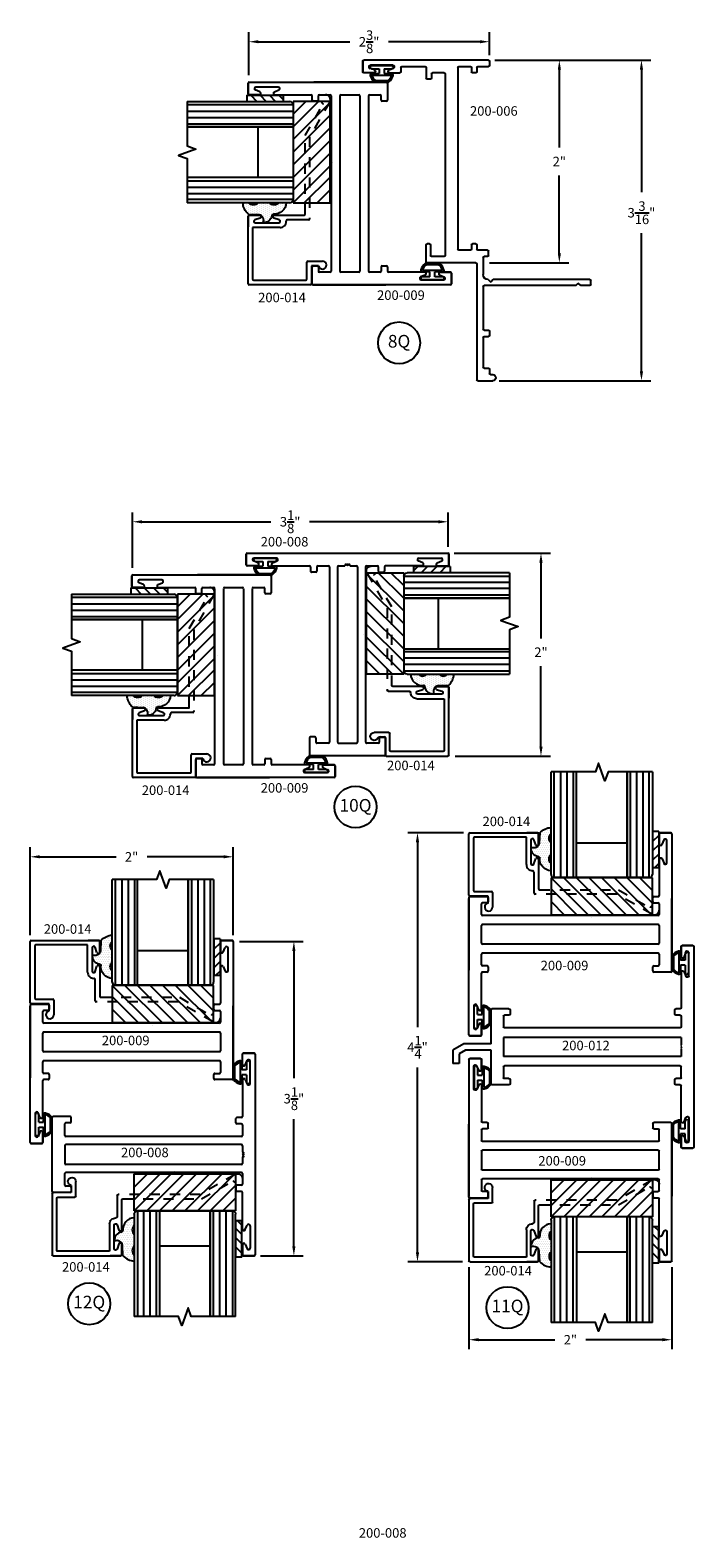
# Model space of a CAD drawing. Units: inches. Extents: x -25.7 to 12.5, y -51.8 to 10.3.
# Drawn here: x -25.3 to -18.7, y -19.5 to -4.7 of the extents above; entities that cross this region are included whole.
import ezdxf

# ---------------------------------------------------------------- set-up
doc = ezdxf.new("R2010")
doc.units = ezdxf.units.IN
doc.header["$MEASUREMENT"] = 0
doc.linetypes.add('ACANSTGL', pattern=[0.11811, 0.07874, -0.03937])
for name, color, linetype in [('costlines', 6, 'Continuous'), ('detail', 5, 'Continuous'), ('extrusions', 7, 'Continuous'), ('frames', 7, 'Continuous'), ('TitleBlock', 7, 'Continuous')]:
    doc.layers.add(name, color=color, linetype=linetype)
doc.styles.add('SALogo', font='arial.ttf', dxfattribs={"width": 1.14})
doc.styles.add('SApartNo', font='arial.ttf', dxfattribs={"width": 1.14})
doc.dimstyles.new('SAStandard', dxfattribs={"dimtxt": 0.09375, "dimasz": 0.09375, "dimexe": 0.09375, "dimexo": 0.0625, "dimgap": 0.09, "dimtad": 0, "dimtih": 1, "dimtoh": 1, "dimdec": 4, "dimzin": 0, "dimdsep": 46, "dimlunit": 4, "dimtxsty": 'SApartNo', "dimcen": 0.09, "dimadec": 0, "dimazin": 0, "dimtfac": 1, "dimtdec": 4, "dimtofl": 0, "dimtmove": 0, "dimatfit": 3, "dimfxl": 1, "dimtolj": 1, "dimtzin": 0, "dimarcsym": 0})

# ---------------------------------------------------------------- blocks, each defined once
blk = doc.blocks.new('*D13')
at = {"layer": 'Defpoints', "color": 0}
for p in [(-20.735, -4.954), (-20.693, -8.119), (-19.225, -8.119)]:
    blk.add_point(p, dxfattribs=at)
at = {"layer": 'TitleBlock', "color": 0, "lineweight": -2}
for p, q in [((-20.672, -4.954), (-19.131, -4.954)), ((-19.225, -5.048), (-19.225, -6.258)), ((-19.225, -8.025), (-19.225, -6.663)), ((-20.63, -8.119), (-19.131, -8.119))]:
    blk.add_line(p, q, dxfattribs=at)
at = {"layer": 'TitleBlock', "color": 0}
for points in [[(-19.241, -5.048), (-19.209, -5.048), (-19.225, -4.954)], [(-19.241, -8.025), (-19.209, -8.025), (-19.225, -8.119)]]:
    blk.add_solid(points, dxfattribs=at)
at = {"layer": 'TitleBlock', "color": 0, "insert": (-19.225, -6.46), "char_height": 0.09375, "attachment_point": 5, "style": 'SApartNo'}
blk.add_mtext('\\A1;3{\\H1.000000x;\\S3/16;}"', dxfattribs=at)
blk = doc.blocks.new('*D15')
at = {"layer": 'Defpoints', "color": 0}
for p in [(-21.434, -12.581), (-20.916, -12.581), (-20.926, -16.817)]:
    blk.add_point(p, dxfattribs=at)
at = {"layer": 'frames', "color": 0, "lineweight": -2}
for p, q in [((-20.979, -12.581), (-21.528, -12.581)), ((-21.434, -12.675), (-21.434, -14.5)), ((-21.434, -16.723), (-21.434, -14.899)), ((-20.989, -16.817), (-21.528, -16.817))]:
    blk.add_line(p, q, dxfattribs=at)
at = {"layer": 'frames', "color": 0}
for points in [[(-21.45, -12.675), (-21.418, -12.675), (-21.434, -12.581)], [(-21.45, -16.723), (-21.418, -16.723), (-21.434, -16.817)]]:
    blk.add_solid(points, dxfattribs=at)
at = {"layer": 'frames', "color": 0, "insert": (-21.434, -14.699), "char_height": 0.09375, "attachment_point": 5, "style": 'SApartNo'}
blk.add_mtext('\\A1;4{\\H1.000000x;\\S1/4;}"', dxfattribs=at)
blk = doc.blocks.new('*D20')
at = {"layer": 'Defpoints', "color": 0}
for p in [(-21.133, -9.821), (-21.126, -11.824), (-20.216, -11.824)]:
    blk.add_point(p, dxfattribs=at)
at = {"layer": 'frames', "color": 0, "lineweight": -2}
for p, q in [((-21.071, -9.821), (-20.122, -9.821)), ((-20.216, -9.914), (-20.216, -10.662)), ((-20.216, -11.731), (-20.216, -10.936)), ((-21.064, -11.824), (-20.122, -11.824))]:
    blk.add_line(p, q, dxfattribs=at)
at = {"layer": 'frames', "color": 0}
for points in [[(-20.232, -9.914), (-20.2, -9.914), (-20.216, -9.821)], [(-20.232, -11.731), (-20.2, -11.731), (-20.216, -11.824)]]:
    blk.add_solid(points, dxfattribs=at)
at = {"layer": 'frames', "color": 0, "insert": (-20.216, -10.799), "char_height": 0.0938, "attachment_point": 5, "style": 'SApartNo'}
blk.add_mtext('\\A1;2"', dxfattribs=at)
blk = doc.blocks.new('200-009')
at = {"layer": 'extrusions'}
for p, q in [((34.791, 4.489), (34.791, 4.387)), ((34.791, 4.389), (34.791, 4.489)), ((34.791, 4.389), (34.791, 4.489)), ((34.791, 4.389), (34.791, 4.489)), ((34.906, 4.499), (34.801, 4.499)), ((34.906, 4.499), (34.801, 4.499)), ((34.801, 4.499), (34.906, 4.499)), ((34.916, 4.489), (34.916, 3.142)), ((34.82, 4.383), (34.839, 4.428)), ((34.867, 4.202), (34.867, 4.422)), ((34.791, 4.242), (34.791, 3.878)), ((34.82, 4.24), (34.839, 4.195)), ((32.915, 3.86), (32.915, 3.141)), ((32.915, 2.503), (32.915, 3.85)), ((32.925, 3.868), (33.093, 3.868)), ((33.04, 3.691), (33.04, 3.796)), ((33.093, 3.806), (33.05, 3.806)), ((33.103, 3.858), (33.103, 3.816)), ((34.728, 3.816), (34.728, 3.858)), ((34.738, 3.868), (34.781, 3.868)), ((34.738, 3.806), (34.781, 3.806)), ((34.791, 3.796), (34.791, 3.691)), ((34.916, 3.132), (34.916, 3.851)), ((33.04, 3.408), (33.04, 3.584)), ((34.78, 3.681), (33.05, 3.681)), ((33.093, 3.681), (33.05, 3.681)), ((34.78, 3.594), (33.05, 3.594)), ((34.791, 3.584), (34.791, 3.408)), ((33.04, 3.196), (33.04, 3.301)), ((34.78, 3.398), (33.05, 3.398)), ((34.78, 3.311), (33.05, 3.311)), ((34.791, 3.301), (34.791, 3.196)), ((33.093, 3.186), (33.05, 3.186)), ((33.103, 3.176), (33.103, 3.134)), ((34.728, 3.134), (34.728, 3.176)), ((34.738, 3.186), (34.781, 3.186)), ((33.04, 2.75), (33.04, 3.114)), ((33.093, 3.124), (33.05, 3.124)), ((34.906, 3.124), (34.738, 3.124)), ((32.964, 2.791), (32.964, 2.571)), ((33.011, 2.752), (32.993, 2.797)), ((33.011, 2.609), (32.993, 2.564)), ((33.04, 2.503), (33.04, 2.605)), ((33.04, 2.603), (33.04, 2.503)), ((33.04, 2.603), (33.04, 2.503)), ((33.04, 2.603), (33.04, 2.503)), ((33.03, 2.493), (32.925, 2.493)), ((32.925, 2.493), (33.03, 2.493)), ((32.925, 2.493), (33.03, 2.493))]:
    blk.add_line(p, q, dxfattribs=at)
for centre, radius, start, end in [((34.801, 4.489), 0.01, 90, 180), ((34.906, 4.489), 0.01, 0, 90), ((34.806, 4.389), 0.015, 180, 337.7395), ((34.852, 4.422), 0.015, 0, 160.3513), ((34.806, 4.234), 0.015, 22.2605, 180), ((34.852, 4.202), 0.015, 199.6487, 0), ((34.781, 3.878), 0.01, 270, 0), ((32.925, 3.858), 0.01, 90, 180), ((33.05, 3.796), 0.01, 90, 180), ((33.093, 3.858), 0.01, 0, 90), ((33.093, 3.816), 0.01, 270, 0), ((34.738, 3.858), 0.01, 90, 180), ((34.738, 3.816), 0.01, 180, 270), ((34.781, 3.796), 0.01, 0, 90), ((33.05, 3.691), 0.01, 180, 270), ((33.05, 3.584), 0.01, 90, 180), ((34.781, 3.691), 0.01, 270, 0), ((34.781, 3.584), 0.01, 0, 90), ((33.05, 3.408), 0.01, 180, 270), ((33.05, 3.301), 0.01, 90, 180), ((34.781, 3.408), 0.01, 270, 0), ((34.781, 3.301), 0.01, 0, 90), ((33.05, 3.196), 0.01, 180, 270), ((33.093, 3.176), 0.01, 0, 90), ((33.093, 3.134), 0.01, 270, 0), ((34.738, 3.176), 0.01, 90, 180), ((34.738, 3.134), 0.01, 180, 270), ((34.781, 3.196), 0.01, 270, 0), ((34.906, 3.134), 0.01, 270, 0), ((33.05, 3.114), 0.01, 90, 180), ((32.979, 2.791), 0.015, 19.6487, 180), ((33.025, 2.758), 0.015, 202.2605, 0), ((32.979, 2.571), 0.015, 180, 340.3513), ((33.025, 2.603), 0.015, 0, 157.7395), ((32.925, 2.503), 0.01, 180, 270), ((33.03, 2.503), 0.01, 270, 0)]:
    blk.add_arc(centre, radius, start, end, dxfattribs=at)
blk = doc.blocks.new('45wt Gasket')
at = {"layer": 'detail'}
h = blk.add_hatch(dxfattribs=at)
h.set_pattern_fill('DOTS', color=256, scale=0.3, style=0)
h.set_pattern_definition([(0, (-8.183109, -7.29511), (0.009375, 0.01875), [0, -0.01875])])
h.paths.add_polyline_path([(0, 0.264, -0.428667), (0, 0.354), (0, 0.427, 0.417305), (-0.111, 0.302, -0.414214), (-0.126, 0.287, 0.405337), (-0.194, 0.198, -0.452129), (-0.116, 0.158), (-0.111, 0.052, 0.195822), (0, 0), (0, 0.06, -0.428667), (0, 0.151)])
for p, q in [((0, 0.427), (0, 0.354)), ((-0.126, 0.287), (-0.126, 0.287)), ((-0.111, 0.052), (-0.116, 0.158)), ((0, 0.264), (0, 0.151)), ((0, 0.06), (0, 0))]:
    blk.add_line(p, q, dxfattribs=at)
for centre, radius, start, end in [((-0.126, 0.302), 0.015, 270, 0), ((0.006, 0.31), 0.118, 93.0666, 183.6706), ((0.043, 0.309), 0.0625, 133.5936, 226.4064), ((-0.114, 0.208), 0.0805, 98.7839, 187.042), ((-0.172, 0.144), 0.0585, 14.3055, 111.6219), ((0.043, 0.105), 0.0625, 133.5936, 226.4064), ((0.009, 0.163), 0.163, 222.6049, 266.9232)]:
    blk.add_arc(centre, radius, start, end, dxfattribs=at)
blk = doc.blocks.new('16th tape Gasket')
at = {"layer": 'detail'}
for p, q in [((-0.062, 0.36), (-0.062, 0)), ((0, 0.36), (-0.062, 0.36)), ((0, 0.319), (-0.062, 0.259)), ((0, 0.36), (0, 0)), ((0, 0.228), (-0.062, 0.167)), ((0, 0.136), (-0.062, 0.075)), ((0, 0), (-0.062, 0)), ((0, 0.042), (-0.043, 0))]:
    blk.add_line(p, q, dxfattribs=at)
blk = doc.blocks.new('200-014')
at = {"color": 130}
for p, q in [((11.489, 6.521), (11.489, 7.564)), ((11.551, 7.564), (11.551, 6.521)), ((11.613, 7.564), (11.613, 6.521)), ((11.676, 7.564), (11.676, 6.521)), ((12.238, 7.564), (12.238, 6.521)), ((12.301, 7.564), (12.301, 6.521)), ((12.363, 7.564), (12.363, 6.521)), ((12.425, 6.521), (12.425, 7.564))]:
    blk.add_line(p, q, dxfattribs=at)
at = {"color": 1}
for p, q in [((11.457, 6.52), (11.457, 6.154)), ((12.457, 6.52), (11.457, 6.52)), ((11.457, 6.52), (11.823, 6.154)), ((11.457, 6.41), (11.712, 6.154)), ((11.582, 6.52), (11.948, 6.154)), ((11.707, 6.52), (12.073, 6.154)), ((11.832, 6.52), (12.198, 6.154)), ((11.957, 6.52), (12.323, 6.154)), ((12.082, 6.52), (12.448, 6.154)), ((12.207, 6.52), (12.457, 6.27)), ((12.332, 6.52), (12.457, 6.395)), ((12.457, 6.154), (12.457, 6.52)), ((11.457, 6.284), (11.587, 6.154)), ((11.457, 6.154), (12.457, 6.154)), ((11.824, 6.155), (11.824, 6.155)), ((11.852, 6.128), (11.852, 6.128))]:
    blk.add_line(p, q, dxfattribs=at)
at = {"layer": 'extrusions'}
for p, q in [((10.648, 6.349), (10.648, 6.954)), ((10.658, 6.964), (11.325, 6.964)), ((10.693, 6.909), (10.693, 6.394)), ((11.214, 6.919), (10.703, 6.919)), ((11.214, 6.649), (11.214, 6.919)), ((11.325, 6.964), (11.22, 6.964)), ((11.22, 6.964), (11.325, 6.964)), ((11.259, 6.892), (11.259, 6.661)), ((11.306, 6.844), (11.288, 6.897)), ((11.335, 6.954), (11.335, 6.854)), ((11.335, 6.854), (11.335, 6.954)), ((11.335, 6.954), (11.335, 6.849)), ((11.288, 6.656), (11.306, 6.709)), ((11.335, 6.704), (11.335, 6.412)), ((11.335, 6.699), (11.335, 6.599)), ((11.335, 6.699), (11.335, 6.599)), ((11.335, 6.699), (11.335, 6.599)), ((11.335, 6.699), (11.335, 6.589)), ((11.29, 6.367), (11.29, 6.574)), ((10.836, 6.339), (10.658, 6.339)), ((10.703, 6.384), (10.871, 6.384)), ((10.836, 6.269), (10.836, 6.339)), ((10.881, 6.374), (10.881, 6.23)), ((12.453, 6.158), (12.452, 6.159))]:
    blk.add_line(p, q, dxfattribs=at)
at = {"layer": 'extrusions', "linetype": 'ACANSTGL'}
for p, q in [((11.345, 6.402), (12.121, 6.402)), ((12.121, 6.402), (12.434, 6.221)), ((12.109, 6.357), (11.3, 6.357)), ((12.452, 6.159), (12.109, 6.357))]:
    blk.add_line(p, q, dxfattribs=at)
at = {"layer": 'extrusions'}
for centre, radius, start, end in [((10.658, 6.954), 0.01, 90, 180), ((10.703, 6.909), 0.01, 90, 180), ((11.274, 6.892), 0.015, 18.3687, 180), ((11.32, 6.849), 0.015, 198.3687, 360), ((11.325, 6.954), 0.01, 360, 90), ((11.32, 6.704), 0.015, 0, 161.6313), ((11.274, 6.649), 0.06, 180, 270.764), ((11.274, 6.661), 0.015, 180, 341.6313), ((11.275, 6.574), 0.015, 360, 90.764), ((11.345, 6.412), 0.01, 180, 270), ((10.658, 6.349), 0.01, 180, 270), ((10.703, 6.394), 0.01, 180, 270), ((10.842, 6.23), 0.039, 98.8499, 360), ((10.871, 6.374), 0.01, 0, 90), ((11.3, 6.367), 0.01, 180, 270)]:
    blk.add_arc(centre, radius, start, end, dxfattribs=at)
at = {"layer": 'extrusions', "linetype": 'ACANSTGL'}
blk.add_arc((12.476, 6.2), 0.0475, 239.0276, 153.0087, dxfattribs=at)
at = {"layer": 'TitleBlock'}
for p, q in [((11.457, 6.553), (11.457, 7.564)), ((11.707, 6.521), (11.707, 7.564)), ((12.207, 7.564), (12.207, 6.521)), ((12.207, 6.521), (12.207, 7.564)), ((12.457, 7.564), (12.457, 6.553)), ((11.707, 6.865), (12.207, 6.865)), ((12.425, 6.521), (11.489, 6.521))]:
    blk.add_line(p, q, dxfattribs=at)
blk.add_lwpolyline([(12.457, 7.564), (12.02, 7.564), (11.988, 7.478), (11.926, 7.65), (11.895, 7.564), (11.457, 7.564)], dxfattribs=at)
for centre, start, end in [((11.489, 6.553), 180, 270), ((12.425, 6.553), 270, 0)]:
    blk.add_arc(centre, 0.032, start, end, dxfattribs=at)
at = {"layer": 'TitleBlock', "extrusion": (0, 0, -1), "zscale": -1, "rotation": 180}
blk.add_blockref('45wt Gasket', (-11.457, 7.016), dxfattribs=at)
at = {"layer": 'TitleBlock'}
blk.add_blockref('16th tape Gasket', (12.52, 6.618), dxfattribs=at)
blk = doc.blocks.new('Bulb Seal Gasket')
at = {"layer": 'detail'}
for p, q in [((-0.1, 0), (0.1, 0)), ((-0.1, -0.031), (-0.025, -0.031)), ((-0.099, -0.079), (-0.025, -0.079)), ((-0.099, -0.094), (0.099, -0.094)), ((-0.025, -0.031), (-0.025, -0.079)), ((0.025, -0.031), (0.025, -0.079)), ((0.025, -0.031), (0.1, -0.031)), ((0.025, -0.079), (0.099, -0.079)), ((-0.062, -0.149), (0.062, -0.149)), ((-0.062, -0.164), (0.062, -0.164))]:
    blk.add_line(p, q, dxfattribs=at)
for centre, radius, start, end in [((-0.1, -0.015), 0.0153, 90, 270), ((0.1, -0.015), 0.0153, 270, 90), ((-0.099, -0.094), 0.0153, 90, 195.1807), ((0, -0.067), 0.118, 195.1807, 232.7589), ((-0.004, -0.07), 0.0977, 193.7075, 233.641), ((0.003, -0.07), 0.0988, 306.5895, 346.0621), ((0, -0.067), 0.118, 307.2411, 344.8193), ((0.099, -0.094), 0.0153, 344.8193, 90), ((-0.062, -0.149), 0.0153, 232.7589, 270), ((0.062, -0.149), 0.0153, 270, 307.2411)]:
    blk.add_arc(centre, radius, start, end, dxfattribs=at)
blk = doc.blocks.new('*D38')
at = {"layer": 'Defpoints', "color": 0}
for p in [(-20.725, -4.772), (-20.725, -4.968), (-23.097, -5.165)]:
    blk.add_point(p, dxfattribs=at)
at = {"layer": 'TitleBlock', "color": 0, "lineweight": -2}
for p, q in [((-23.097, -5.103), (-23.097, -4.678)), ((-20.725, -4.905), (-20.725, -4.678)), ((-23.003, -4.772), (-22.102, -4.772)), ((-20.819, -4.772), (-21.72, -4.772))]:
    blk.add_line(p, q, dxfattribs=at)
at = {"layer": 'TitleBlock', "color": 0}
for points in [[(-23.003, -4.756), (-23.003, -4.787), (-23.097, -4.772)], [(-20.819, -4.756), (-20.819, -4.787), (-20.725, -4.772)]]:
    blk.add_solid(points, dxfattribs=at)
at = {"layer": 'TitleBlock', "color": 0, "insert": (-21.911, -4.772), "char_height": 0.09375, "attachment_point": 5, "style": 'SApartNo'}
blk.add_mtext('\\A1;2{\\H1.000000x;\\S3/8;}"', dxfattribs=at)
blk = doc.blocks.new('*D39')
at = {"layer": 'Defpoints', "color": 0}
for p in [(-21.133, -9.511), (-21.133, -9.821), (-24.245, -10.03)]:
    blk.add_point(p, dxfattribs=at)
at = {"layer": 'TitleBlock', "color": 0, "lineweight": -2}
for p, q in [((-24.245, -9.967), (-24.245, -9.418)), ((-24.151, -9.511), (-22.88, -9.511)), ((-21.227, -9.511), (-22.5, -9.511)), ((-21.133, -9.758), (-21.133, -9.418))]:
    blk.add_line(p, q, dxfattribs=at)
at = {"layer": 'TitleBlock', "color": 0}
for points in [[(-24.151, -9.496), (-24.151, -9.527), (-24.245, -9.511)], [(-21.227, -9.496), (-21.227, -9.527), (-21.133, -9.511)]]:
    blk.add_solid(points, dxfattribs=at)
at = {"layer": 'TitleBlock', "color": 0, "insert": (-22.69, -9.511), "char_height": 0.09375, "attachment_point": 5, "style": 'SApartNo'}
blk.add_mtext('\\A1;3{\\H1.000000x;\\S1/8;}"', dxfattribs=at)
blk = doc.blocks.new('200-008')
at = {"layer": 'extrusions'}
for p, q in [((37.115, 0.862), (37.115, 2.842)), ((37.23, 2.852), (37.125, 2.852)), ((37.125, 2.852), (37.23, 2.852)), ((37.125, 2.852), (37.23, 2.852)), ((37.125, 2.852), (37.24, 2.852)), ((37.24, 2.742), (37.24, 2.842)), ((37.24, 2.742), (37.24, 2.842)), ((37.24, 2.742), (37.24, 2.842)), ((37.164, 2.555), (37.164, 2.775)), ((37.211, 2.736), (37.192, 2.781)), ((37.211, 2.593), (37.192, 2.548)), ((37.24, 2.587), (37.24, 2.227)), ((37.24, 2.04), (37.24, 2.145)), ((37.25, 2.217), (37.293, 2.217)), ((37.25, 2.155), (37.293, 2.155)), ((37.303, 2.165), (37.303, 2.207)), ((38.928, 2.175), (38.928, 2.217)), ((38.938, 2.227), (39.106, 2.227)), ((38.938, 2.165), (38.981, 2.165)), ((38.991, 2.155), (38.991, 2.04)), ((39.116, 2.217), (39.116, 1.487)), ((37.24, 1.878), (37.24, 1.94)), ((37.25, 2.03), (38.981, 2.03)), ((37.25, 1.95), (38.981, 1.95)), ((38.991, 1.764), (38.991, 1.94)), ((37.24, 1.764), (37.24, 1.826)), ((37.24, 1.559), (37.24, 1.664)), ((37.25, 1.754), (38.981, 1.754)), ((37.25, 1.674), (38.981, 1.674)), ((38.991, 1.664), (38.991, 1.549)), ((37.25, 1.549), (37.293, 1.549)), ((37.303, 1.539), (37.303, 1.497)), ((38.928, 1.529), (38.928, 1.487)), ((38.938, 1.539), (38.981, 1.539)), ((37.24, 1.117), (37.24, 1.477)), ((37.25, 1.487), (37.293, 1.487)), ((38.938, 1.477), (39.106, 1.477)), ((37.164, 1.15), (37.164, 0.93)), ((37.211, 1.111), (37.192, 1.156)), ((37.211, 0.968), (37.192, 0.923)), ((37.24, 0.962), (37.24, 0.862)), ((37.24, 0.962), (37.24, 0.862)), ((37.24, 0.962), (37.24, 0.862)), ((37.125, 0.852), (37.23, 0.852)), ((37.125, 0.852), (37.23, 0.852)), ((37.23, 0.852), (37.125, 0.852))]:
    blk.add_line(p, q, dxfattribs=at)
for points in [[(37.24, 1.878), (37.225, 1.87), (37.24, 1.861)], [(37.24, 1.861), (37.225, 1.852), (37.24, 1.844)], [(37.24, 1.844), (37.225, 1.835), (37.24, 1.826)]]:
    blk.add_lwpolyline(points, dxfattribs=at)
for centre, radius, start, end in [((37.125, 2.842), 0.01, 90, 180), ((37.23, 2.842), 0.01, 0, 90), ((37.179, 2.775), 0.015, 19.6487, 180), ((37.225, 2.742), 0.015, 202.2605, 0), ((37.179, 2.555), 0.015, 180, 340.3513), ((37.225, 2.587), 0.015, 0, 157.7395), ((37.25, 2.227), 0.01, 180, 270), ((37.25, 2.145), 0.01, 90, 180), ((37.293, 2.207), 0.01, 0, 90), ((37.293, 2.165), 0.01, 270, 0), ((38.938, 2.217), 0.01, 90, 180), ((38.938, 2.175), 0.01, 180, 270), ((38.981, 2.155), 0.01, 0, 90), ((39.106, 2.217), 0.01, 0, 90), ((37.25, 2.04), 0.01, 180, 270), ((37.25, 1.94), 0.01, 90, 180), ((38.981, 2.04), 0.01, 270, 0), ((38.981, 1.94), 0.01, 0, 90), ((37.25, 1.764), 0.01, 180, 270), ((37.25, 1.664), 0.01, 90, 180), ((38.981, 1.764), 0.01, 270, 0), ((38.981, 1.664), 0.01, 0, 90), ((37.25, 1.559), 0.01, 180, 270), ((37.293, 1.539), 0.01, 0, 90), ((37.293, 1.497), 0.01, 270, 0), ((38.938, 1.529), 0.01, 90, 180), ((38.981, 1.549), 0.01, 270, 0), ((37.25, 1.477), 0.01, 90, 180), ((38.938, 1.487), 0.01, 180, 270), ((39.106, 1.487), 0.01, 270, 0), ((37.179, 1.15), 0.015, 19.6487, 180), ((37.225, 1.117), 0.015, 202.2605, 0), ((37.179, 0.93), 0.015, 180, 340.3513), ((37.225, 0.962), 0.015, 0, 157.7395), ((37.125, 0.862), 0.01, 180, 270), ((37.23, 0.862), 0.01, 270, 0)]:
    blk.add_arc(centre, radius, start, end, dxfattribs=at)
blk = doc.blocks.new('200-012')
at = {"layer": 'extrusions'}
for p, q in [((39.71, 5.703), (39.71, 3.723)), ((39.825, 5.713), (39.72, 5.713)), ((39.72, 5.713), (39.825, 5.713)), ((39.72, 5.713), (39.825, 5.713)), ((39.835, 5.603), (39.835, 5.703)), ((39.835, 5.603), (39.835, 5.703)), ((39.835, 5.603), (39.835, 5.703)), ((39.835, 5.703), (39.835, 5.601)), ((39.759, 5.415), (39.759, 5.635)), ((39.806, 5.597), (39.788, 5.642)), ((39.806, 5.453), (39.788, 5.409)), ((39.835, 5.448), (39.835, 5.098)), ((39.845, 5.088), (39.888, 5.088)), ((39.898, 5.036), (39.898, 5.078)), ((41.523, 5.078), (41.523, 5.036)), ((41.533, 5.088), (41.701, 5.088)), ((41.711, 5.078), (41.711, 4.744)), ((39.835, 5.016), (39.835, 4.911)), ((39.845, 5.026), (39.888, 5.026)), ((41.533, 5.026), (41.576, 5.026)), ((41.586, 5.016), (41.586, 4.911)), ((39.835, 4.807), (41.586, 4.807)), ((39.835, 4.807), (39.835, 4.734)), ((39.845, 4.901), (41.576, 4.901)), ((41.586, 4.807), (41.586, 4.619)), ((39.828, 4.727), (39.835, 4.734)), ((39.835, 4.72), (39.828, 4.727)), ((39.828, 4.713), (39.835, 4.72)), ((39.835, 4.706), (39.828, 4.713)), ((39.828, 4.699), (39.835, 4.706)), ((39.835, 4.691), (39.828, 4.699)), ((39.835, 4.691), (39.835, 4.619)), ((39.835, 4.619), (41.586, 4.619)), ((41.708, 4.744), (41.978, 4.744)), ((41.708, 4.682), (41.961, 4.682)), ((41.711, 4.682), (41.711, 4.348)), ((41.961, 4.682), (42.024, 4.645)), ((41.961, 4.682), (42.024, 4.645)), ((41.978, 4.744), (42.086, 4.681)), ((42.024, 4.645), (42.024, 4.548)), ((42.085, 4.682), (42.086, 4.682)), ((42.086, 4.682), (42.086, 4.548)), ((42.086, 4.682), (42.086, 4.548)), ((39.835, 4.41), (39.835, 4.515)), ((39.845, 4.525), (41.576, 4.525)), ((41.586, 4.515), (41.586, 4.41)), ((42.024, 4.548), (42.086, 4.548)), ((39.835, 3.978), (39.835, 4.328)), ((39.845, 4.4), (39.888, 4.4)), ((39.845, 4.338), (39.888, 4.338)), ((39.898, 4.348), (39.898, 4.39)), ((41.523, 4.39), (41.523, 4.348)), ((41.533, 4.4), (41.576, 4.4)), ((41.533, 4.338), (41.701, 4.338)), ((39.759, 4.01), (39.759, 3.79)), ((39.806, 3.972), (39.788, 4.017)), ((39.806, 3.828), (39.788, 3.784)), ((39.835, 3.723), (39.835, 3.824)), ((39.835, 3.823), (39.835, 3.723)), ((39.835, 3.823), (39.835, 3.723)), ((39.835, 3.823), (39.835, 3.723)), ((39.72, 3.713), (39.825, 3.713)), ((39.72, 3.713), (39.825, 3.713)), ((39.825, 3.713), (39.72, 3.713))]:
    blk.add_line(p, q, dxfattribs=at)
for centre, radius, start, end in [((39.72, 5.703), 0.01, 90, 180), ((39.825, 5.703), 0.01, 0, 90), ((39.774, 5.635), 0.015, 19.6487, 180), ((39.82, 5.603), 0.015, 202.2605, 0), ((39.774, 5.415), 0.015, 180, 340.3513), ((39.82, 5.448), 0.015, 0, 157.7395), ((39.845, 5.098), 0.01, 180, 270), ((39.888, 5.078), 0.01, 0, 90), ((41.533, 5.078), 0.01, 90, 180), ((41.701, 5.078), 0.01, 0, 90), ((39.845, 5.016), 0.01, 90, 180), ((39.888, 5.036), 0.01, 270, 0), ((41.533, 5.036), 0.01, 180, 270), ((41.576, 5.016), 0.01, 0, 90), ((39.845, 4.911), 0.01, 180, 270), ((41.576, 4.911), 0.01, 270, 0), ((39.845, 4.515), 0.01, 90, 180), ((41.576, 4.515), 0.01, 360, 90), ((39.845, 4.41), 0.01, 180, 270), ((39.845, 4.328), 0.01, 90, 180), ((39.888, 4.39), 0.01, 0, 90), ((39.888, 4.348), 0.01, 270, 0), ((41.533, 4.39), 0.01, 90, 180), ((41.533, 4.348), 0.01, 180, 270), ((41.576, 4.41), 0.01, 270, 360), ((41.701, 4.348), 0.01, 270, 0), ((39.774, 4.01), 0.015, 19.6487, 180), ((39.82, 3.978), 0.015, 202.2605, 0), ((39.72, 3.723), 0.01, 180, 270), ((39.774, 3.79), 0.015, 180, 340.3513), ((39.82, 3.823), 0.015, 0, 157.7395), ((39.825, 3.723), 0.01, 270, 0)]:
    blk.add_arc(centre, radius, start, end, dxfattribs=at)
blk = doc.blocks.new('*D49')
at = {"layer": 'Defpoints', "color": 0}
for p in [(-23.253, -13.654), (-22.653, -13.654), (-23.044, -16.759)]:
    blk.add_point(p, dxfattribs=at)
at = {"layer": 'frames', "color": 0, "lineweight": -2}
for p, q in [((-23.191, -13.654), (-22.56, -13.654)), ((-22.653, -13.748), (-22.653, -15.005)), ((-22.653, -16.665), (-22.653, -15.408)), ((-22.982, -16.759), (-22.56, -16.759))]:
    blk.add_line(p, q, dxfattribs=at)
at = {"layer": 'frames', "color": 0}
for points in [[(-22.669, -13.748), (-22.638, -13.748), (-22.653, -13.654)], [(-22.669, -16.665), (-22.638, -16.665), (-22.653, -16.759)]]:
    blk.add_solid(points, dxfattribs=at)
at = {"layer": 'frames', "color": 0, "insert": (-22.653, -15.207), "char_height": 0.09375, "attachment_point": 5, "style": 'SApartNo'}
blk.add_mtext('\\A1;3{\\H1.000000x;\\S1/8;}"', dxfattribs=at)
blk = doc.blocks.new('200-006')
at = {"layer": 'extrusions'}
for p, q in [((30.584, 2.936), (30.584, 2.893)), ((30.594, 2.946), (31.824, 2.946)), ((30.698, 2.883), (30.594, 2.883)), ((30.708, 2.873), (30.708, 2.831)), ((30.761, 2.873), (30.761, 2.831)), ((30.886, 2.883), (30.771, 2.883)), ((30.896, 2.873), (30.896, 2.821)), ((31.209, 2.873), (31.209, 2.769)), ((31.449, 2.883), (31.219, 2.883)), ((31.459, 2.873), (31.459, 2.831)), ((31.575, 2.85), (31.53, 2.869)), ((31.537, 2.897), (31.757, 2.897)), ((31.719, 2.85), (31.763, 2.869)), ((31.834, 2.936), (31.834, 2.831)), ((31.834, 2.936), (31.834, 2.831)), ((31.834, 2.831), (31.834, 2.936)), ((30.718, 2.821), (30.751, 2.821)), ((30.896, 2.821), (30.896, 1.081)), ((31.021, 2.811), (31.021, 1.018)), ((31.031, 2.821), (31.146, 2.821)), ((31.156, 2.811), (31.156, 2.769)), ((31.166, 2.759), (31.199, 2.759)), ((31.569, 2.821), (31.469, 2.821)), ((31.724, 2.821), (31.824, 2.821)), ((31.724, 2.821), (31.824, 2.821)), ((31.724, 2.821), (31.824, 2.821)), ((30.594, 1.018), (30.594, 1.061)), ((30.604, 1.071), (30.698, 1.071)), ((30.708, 1.124), (30.708, 1.081)), ((30.718, 1.134), (30.751, 1.134)), ((30.761, 1.124), (30.761, 1.081)), ((30.771, 1.071), (30.886, 1.071)), ((31.166, 1.124), (31.166, 1.018)), ((31.176, 1.134), (31.199, 1.134)), ((31.209, 0.956), (31.209, 1.124)), ((30.604, 1.008), (30.636, 1.008)), ((30.646, 0.998), (30.646, 0.831)), ((30.708, 0.936), (30.708, -0.208)), ((30.718, 0.946), (31.199, 0.946)), ((31.031, 1.008), (31.156, 1.008)), ((29.583, 0.731), (29.583, 0.771)), ((29.593, 0.781), (30.546, 0.781)), ((29.683, 0.721), (29.708, 0.746)), ((29.733, 0.721), (29.708, 0.746)), ((30.546, 0.781), (30.571, 0.756)), ((30.596, 0.781), (30.571, 0.756)), ((29.593, 0.721), (29.683, 0.721)), ((29.733, 0.721), (30.636, 0.721)), ((30.646, 0.711), (30.646, 0.291)), ((30.583, 0.271), (30.583, 0.229)), ((30.636, 0.281), (30.593, 0.281)), ((30.636, 0.219), (30.593, 0.219)), ((30.646, 0.209), (30.646, -0.085)), ((30.583, -0.105), (30.583, -0.147)), ((30.636, -0.095), (30.593, -0.095)), ((30.573, -0.157), (30.552, -0.157)), ((30.698, -0.219), (30.552, -0.219))]:
    blk.add_line(p, q, dxfattribs=at)
for centre, radius, start, end in [((30.594, 2.936), 0.01, 90, 180), ((30.594, 2.893), 0.01, 180, 270), ((30.698, 2.873), 0.01, 0, 90), ((30.718, 2.831), 0.01, 180, 270), ((30.751, 2.831), 0.01, 270, 0), ((30.771, 2.873), 0.01, 90, 180), ((30.886, 2.873), 0.01, 0, 90), ((31.219, 2.873), 0.01, 90, 180), ((31.449, 2.873), 0.01, 360, 90), ((31.469, 2.831), 0.01, 180, 270), ((31.537, 2.882), 0.015, 90, 250.3513), ((31.569, 2.836), 0.015, 270, 67.7395), ((31.724, 2.836), 0.015, 112.2605, 270), ((31.757, 2.882), 0.015, 289.6487, 90), ((31.824, 2.936), 0.01, 0, 90), ((31.824, 2.831), 0.01, 270, 0), ((31.031, 2.811), 0.01, 90, 180), ((31.146, 2.811), 0.01, 0, 90), ((31.166, 2.769), 0.01, 180, 270), ((31.199, 2.769), 0.01, 270, 0), ((30.604, 1.061), 0.01, 90, 180), ((30.698, 1.081), 0.01, 270, 0), ((30.718, 1.124), 0.01, 90, 180), ((30.751, 1.124), 0.01, 0, 90), ((30.771, 1.081), 0.01, 180, 270), ((30.886, 1.081), 0.01, 270, 0), ((31.176, 1.124), 0.01, 90, 180), ((31.199, 1.124), 0.01, 0, 90), ((30.604, 1.018), 0.01, 180, 270), ((30.636, 0.998), 0.01, 0, 90), ((30.718, 0.936), 0.01, 90, 180), ((31.031, 1.018), 0.01, 180, 270), ((31.156, 1.018), 0.01, 270, 0), ((31.199, 0.956), 0.01, 270, 360), ((29.593, 0.771), 0.01, 90, 180), ((30.596, 0.831), 0.05, 270, 0), ((29.593, 0.731), 0.01, 180, 270), ((30.636, 0.711), 0.01, 0, 90), ((30.593, 0.271), 0.01, 90, 180), ((30.593, 0.229), 0.01, 180, 270), ((30.636, 0.291), 0.01, 270, 0), ((30.636, 0.209), 0.01, 0, 90), ((30.573, -0.147), 0.01, 270, 0), ((30.593, -0.105), 0.01, 90, 180), ((30.636, -0.085), 0.01, 270, 0), ((30.552, -0.188), 0.031, 90, 270), ((30.698, -0.209), 0.01, 270, 0)]:
    blk.add_arc(centre, radius, start, end, dxfattribs=at)
blk = doc.blocks.new('*D59')
at = {"layer": 'Defpoints', "color": 0}
for p in [(-20.735, -4.954), (-20.035, -4.954), (-20.787, -6.954)]:
    blk.add_point(p, dxfattribs=at)
at = {"layer": 'TitleBlock', "color": 0, "lineweight": -2}
for p, q in [((-20.672, -4.954), (-19.941, -4.954)), ((-20.035, -5.048), (-20.035, -5.817)), ((-20.035, -6.86), (-20.035, -6.091)), ((-20.724, -6.954), (-19.941, -6.954))]:
    blk.add_line(p, q, dxfattribs=at)
at = {"layer": 'TitleBlock', "color": 0}
for points in [[(-20.05, -5.048), (-20.019, -5.048), (-20.035, -4.954)], [(-20.05, -6.86), (-20.019, -6.86), (-20.035, -6.954)]]:
    blk.add_solid(points, dxfattribs=at)
at = {"layer": 'TitleBlock', "color": 0, "insert": (-20.035, -5.954), "char_height": 0.0938, "attachment_point": 5, "style": 'SApartNo'}
blk.add_mtext('\\A1;2"', dxfattribs=at)
blk = doc.blocks.new('*D68')
at = {"layer": 'Defpoints', "color": 0}
for p in [(-25.254, -12.819), (-25.254, -13.654), (-23.253, -13.654)]:
    blk.add_point(p, dxfattribs=at)
at = {"layer": 'frames', "color": 0, "lineweight": -2}
for p, q in [((-25.254, -13.591), (-25.254, -12.725)), ((-23.253, -13.591), (-23.253, -12.725)), ((-25.16, -12.819), (-24.406, -12.819)), ((-23.347, -12.819), (-24.101, -12.819))]:
    blk.add_line(p, q, dxfattribs=at)
at = {"layer": 'frames', "color": 0}
for points in [[(-25.16, -12.803), (-25.16, -12.834), (-25.254, -12.819)], [(-23.347, -12.803), (-23.347, -12.834), (-23.253, -12.819)]]:
    blk.add_solid(points, dxfattribs=at)
at = {"layer": 'frames', "color": 0, "insert": (-24.254, -12.819), "char_height": 0.0938, "attachment_point": 5, "style": 'SApartNo'}
blk.add_mtext('\\A1;2"', dxfattribs=at)
blk = doc.blocks.new('*D69')
at = {"layer": 'Defpoints', "color": 0}
for p in [(-20.926, -16.807), (-18.925, -16.807), (-18.925, -17.587)]:
    blk.add_point(p, dxfattribs=at)
at = {"layer": 'frames', "color": 0, "lineweight": -2}
for p, q in [((-20.926, -16.869), (-20.926, -17.68)), ((-18.925, -16.869), (-18.925, -17.68)), ((-20.832, -17.587), (-20.078, -17.587)), ((-19.019, -17.587), (-19.773, -17.587))]:
    blk.add_line(p, q, dxfattribs=at)
at = {"layer": 'frames', "color": 0}
for points in [[(-20.832, -17.571), (-20.832, -17.602), (-20.926, -17.587)], [(-19.019, -17.571), (-19.019, -17.602), (-18.925, -17.587)]]:
    blk.add_solid(points, dxfattribs=at)
at = {"layer": 'frames', "color": 0, "insert": (-19.926, -17.587), "char_height": 0.0938, "attachment_point": 5, "style": 'SApartNo'}
blk.add_mtext('\\A1;2"', dxfattribs=at)

msp = doc.modelspace()

# ---------------------------------------------------------------- linework, layer by layer
at = {"layer": 'detail'}
msp.add_arc((-21.89713, -5.02224), 0.0153, 90.950684, 262.155898, dxfattribs=at)
at = {"layer": 'TitleBlock'}
for centre in [(-21.61543, -7.74502), (-22.04517, -12.32704), (-24.67207, -17.23127), (-20.54613, -17.27001)]:
    msp.add_circle(centre, 0.2069, dxfattribs=at)

# ---------------------------------------------------------------- block references
at = {"layer": 'costlines', "xscale": -1}
for name, p in [('200-006', (9.85957, -7.90058)), ('200-012', (21.00162, -19.40906))]:
    msp.add_blockref(name, p, dxfattribs=at)
at = {"layer": 'costlines'}
for name, p, rotation in [('200-009', (-18.60594, -40.08708), 90), ('200-014', (-16.14078, -17.81969), 90), ('200-008', (-23.97545, 27.29433), 270), ('200-009', (-19.75369, -44.95173), 90), ('200-014', (-17.28252, -22.68447), 90), ('200-008', (14.07847, -13.90695), 180)]:
    msp.add_blockref(name, p, dxfattribs=dict(at, rotation=rotation))
at = {"layer": 'costlines', "xscale": -1}
for name, p, rotation in [('200-014', (-28.09031, -22.4723), 270), ('200-009', (-53.84131, -12.31798), 180), ('200-014', (-35.6851, -9.79502), 180), ('200-014', (-31.57392, -9.85282), 180)]:
    msp.add_blockref(name, p, dxfattribs=dict(at, rotation=rotation))
at = {"layer": 'costlines'}
for name, p in [('200-014', (-31.57392, -19.54548)), ('200-009', (-53.84131, -17.08031)), ('200-014', (-35.90185, -20.60805)), ('200-009', (-58.16925, -18.14289))]:
    msp.add_blockref(name, p, dxfattribs=at)
at = {"layer": 'detail'}
for p in [(-21.78739, -5.00694), (-22.93513, -9.87158)]:
    msp.add_blockref('Bulb Seal Gasket', p, dxfattribs=at)
for p, rotation in [((-21.28645, -7.12298), 180), ((-22.4342, -11.98763), 180), ((-18.76116, -13.86458), 270), ((-20.8735, -14.3998), 90), ((-23.0891, -14.94669), 270), ((-25.20143, -15.46238), 90)]:
    msp.add_blockref('Bulb Seal Gasket', p, dxfattribs=dict(at, rotation=rotation))
at = {"layer": 'detail', "xscale": -1}
for p, rotation in [((-20.8735, -14.99849), 90), ((-18.76116, -15.52825), 270)]:
    msp.add_blockref('Bulb Seal Gasket', p, dxfattribs=dict(at, rotation=rotation))

# ---------------------------------------------------------------- texts
at = {"layer": 'TitleBlock', "attachment_point": 5}
for s, insert, char_height, width, style in [('200-006', (-20.68078, -5.46745), 0.09375, 1.216, 'SApartNo'), ('200-014', (-22.77013, -7.30888), 0.09375, 1.2731, 'SApartNo'), ('200-009', (-21.59731, -7.28596), 0.09375, 1.2731, 'SApartNo'), ('8Q', (-21.61543, -7.74502), 0.125, 0.3274, 'SALogo'), ('200-008', (-22.74506, -9.72024), 0.09375, 1.2731, 'SApartNo'), ('200-014', (-21.49923, -11.92913), 0.09375, 1.2731, 'SApartNo'), ('200-014', (-23.91788, -12.17352), 0.09375, 1.2731, 'SApartNo'), ('200-009', (-22.74506, -12.1506), 0.09375, 1.2731, 'SApartNo'), ('10Q', (-22.04517, -12.32704), 0.125, 0.3274, 'SALogo'), ('200-014', (-20.55686, -12.48143), 0.09375, 1.2731, 'SApartNo'), ('200-014', (-24.88479, -13.544), 0.09375, 1.2731, 'SApartNo'), ('200-009', (-19.98344, -13.90426), 0.09375, 1.2731, 'SApartNo'), ('200-009', (-24.31186, -14.64411), 0.09375, 1.2731, 'SApartNo'), ('200-012', (-19.77266, -14.69407), 0.09375, 1.2731, 'SApartNo'), ('200-008', (-24.123, -15.75006), 0.09375, 1.2731, 'SApartNo'), ('200-009', (-20.00678, -15.83234), 0.09375, 1.2731, 'SApartNo'), ('200-014', (-24.70488, -16.88006), 0.09375, 1.2731, 'SApartNo'), ('200-014', (-20.54087, -16.91753), 0.09375, 1.2731, 'SApartNo'), ('12Q', (-24.67207, -17.23127), 0.125, 0.3274, 'SALogo'), ('11Q', (-20.54613, -17.27001), 0.125, 0.3274, 'SALogo'), ('200-008', (-21.7771, -19.50642), 0.09375, 1.2731, 'SApartNo')]:
    msp.add_mtext(s, dxfattribs=dict(at, insert=insert, char_height=char_height, width=width, style=style))

# ---------------------------------------------------------------- dimensions: what is measured, and where the dimension line sits
at = {"layer": 'frames'}
dim = msp.add_linear_dim(base=(-20.21606, -11.82446), p1=(-21.1332, -9.82053), p2=(-21.12613, -11.82446), angle=90, dimstyle='SAStandard', dxfattribs=at)
dim.commit()
dim.dimension.update_dxf_attribs({"geometry": '*D20', "text_midpoint": (-20.21606, -10.79927), "dimtype": 160})
for base, p1, p2, angle, picture, middle in [((-21.4339, -12.5813), (-20.92608, -16.81699), (-20.91608, -12.5813), 90, '*D15', (-21.4339, -14.69915)), ((-22.65348, -13.65388), (-23.04414, -16.75919), (-23.25315, -13.65388), 90, '*D49', (-22.65348, -15.20653)), ((-18.92521, -17.58671), (-20.92608, -16.80699), (-18.92521, -16.80699), 0, '*D69', (-19.92565, -17.58671))]:
    dim = msp.add_linear_dim(base=base, p1=p1, p2=p2, angle=angle, dimstyle='SAStandard', dxfattribs=at)
    dim.commit()
    dim.dimension.update_dxf_attribs({"geometry": picture, "text_midpoint": middle})
dim = msp.add_linear_dim(base=(-25.25401, -12.81882), p1=(-23.25315, -13.65388), p2=(-25.25401, -13.65388), dimstyle='SAStandard', dxfattribs=at)
dim.commit()
dim.dimension.update_dxf_attribs({"geometry": '*D68', "text_midpoint": (-24.25358, -12.81882)})
at = {"layer": 'TitleBlock'}
for base, p1, p2, angle, picture, middle in [((-20.72489, -4.77163), (-23.09678, -5.16512), (-20.72489, -4.96794), 180, '*D38', (-21.91083, -4.77163)), ((-20.03472, -4.95423), (-20.78689, -6.95423), (-20.73489, -4.95423), 90, '*D59', (-20.03472, -5.95423))]:
    dim = msp.add_linear_dim(base=base, p1=p1, p2=p2, angle=angle, dimstyle='SAStandard', dxfattribs=at)
    dim.commit()
    dim.dimension.update_dxf_attribs({"geometry": picture, "text_midpoint": middle})
for base, p1, p2, angle, picture, middle in [((-19.22496, -8.11923), (-20.73489, -4.95423), (-20.69289, -8.11923), 270, '*D13', (-19.22496, -6.46049)), ((-21.1332, -9.51138), (-24.24452, -10.02976), (-21.1332, -9.82053), 180, '*D39', (-22.68992, -9.51138))]:
    dim = msp.add_linear_dim(base=base, p1=p1, p2=p2, angle=angle, dimstyle='SAStandard', dxfattribs=at)
    dim.commit()
    dim.dimension.update_dxf_attribs({"geometry": picture, "text_midpoint": middle, "dimtype": 160})

doc.saveas('drawing.dxf')
